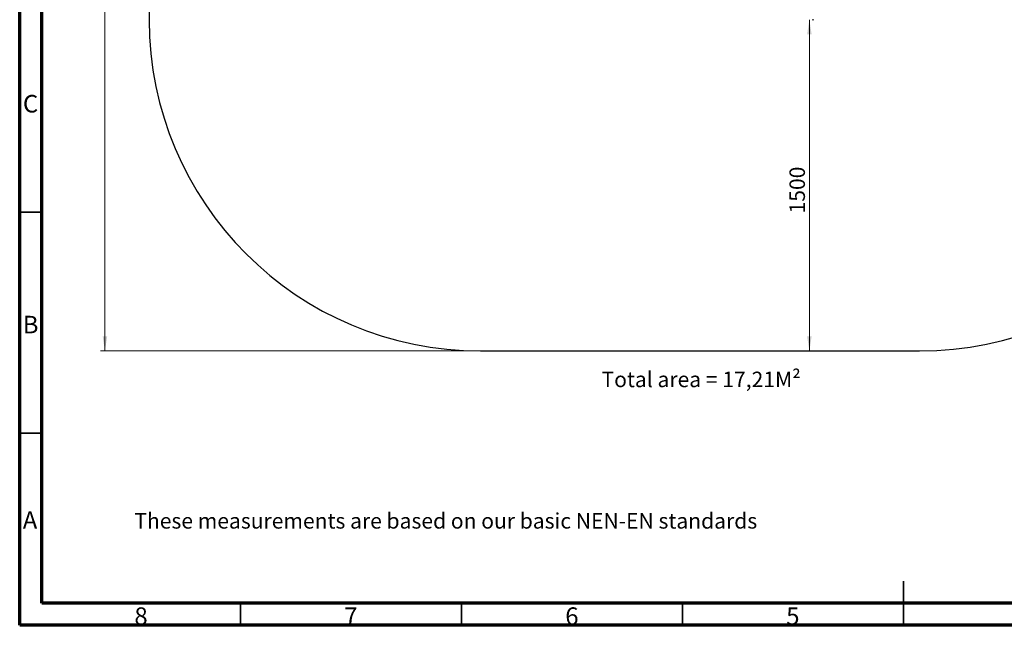
# Model space of a CAD drawing. Units: millimetres. Extents: x 15 to 415, y 5 to 292.
# Drawn here: x 15 to 238, y 5 to 142 of the extents above; entities that cross this region are included whole.
import ezdxf

# ---------------------------------------------------------------- set-up
doc = ezdxf.new("R2010")
doc.units = ezdxf.units.MM
doc.styles.add('SLDTEXTSTYLE0', font='TXT', dxfattribs={"width": 0.75})
doc.dimstyles.new('SLDDIMSTYLE0', dxfattribs={"dimtxt": 3.5, "dimasz": 3.302, "dimexe": 0, "dimexo": 0.0625, "dimgap": 0.875, "dimtad": 1, "dimdec": 0, "dimlfac": 20, "dimrnd": 1e-09, "dimzin": 12, "dimdsep": 46, "dimtxsty": 'SLDTEXTSTYLE0', "dimsah": 1, "dimcen": 0.09, "dimadec": 0, "dimazin": 3, "dimtfac": 1, "dimtdec": 0, "dimtofl": 0, "dimtmove": 0, "dimatfit": 3, "dimfxl": 0, "dimfrac": 2, "dimtolj": 1, "dimtzin": 12, "dimarcsym": 0})

# ---------------------------------------------------------------- blocks, each defined once
blk = doc.blocks.new('_D')
at = {"color": 7, "linetype": 'Continuous', "lineweight": 18}
for p, q in [((118.29, 256.16), (33.29, 256.16)), ((34.29, 67.1), (34.29, 256.16)), ((118.29, 67.1), (33.29, 67.1))]:
    blk.add_line(p, q, dxfattribs=at)
for points in [[(34.29, 256.16), (33.78, 252.86), (34.8, 252.86)], [(34.29, 67.1), (34.8, 70.4), (33.78, 70.4)]]:
    blk.add_solid(points, dxfattribs=at)
at = {"color": 7, "linetype": 'Continuous', "lineweight": 18, "insert": (29.78, 155.79), "char_height": 3.5, "attachment_point": 1, "rotation": 90, "style": 'SLDTEXTSTYLE0'}
blk.add_mtext('3781', dxfattribs=at)
blk = doc.blocks.new('_D_2')
at = {"color": 7, "linetype": 'Continuous', "lineweight": 18}
for p, q in [((119.29, 146), (44.29, 146)), ((119.29, 145.06), (119.29, 145))]:
    blk.add_line(p, q, dxfattribs=at)
for points in [[(44.29, 146), (47.59, 145.49), (47.59, 146.51)], [(119.29, 146), (115.99, 146.51), (115.99, 145.49)]]:
    blk.add_solid(points, dxfattribs=at)
at = {"color": 7, "linetype": 'Continuous', "lineweight": 18, "insert": (75.09, 150.51), "char_height": 3.5, "attachment_point": 1, "style": 'SLDTEXTSTYLE0'}
blk.add_mtext('1500', dxfattribs=at)
blk = doc.blocks.new('_D_3')
at = {"color": 7, "linetype": 'Continuous', "lineweight": 18}
for p, q in [((193.7, 142.1), (193.7, 67.1)), ((194.35, 142.1), (194.7, 142.1))]:
    blk.add_line(p, q, dxfattribs=at)
for points in [[(193.7, 142.1), (193.19, 138.8), (194.21, 138.8)], [(193.7, 67.1), (194.21, 70.4), (193.19, 70.4)]]:
    blk.add_solid(points, dxfattribs=at)
at = {"color": 7, "linetype": 'Continuous', "lineweight": 18, "insert": (189.19, 98.24), "char_height": 3.5, "attachment_point": 1, "rotation": 90, "style": 'SLDTEXTSTYLE0'}
blk.add_mtext('1500', dxfattribs=at)

msp = doc.modelspace()

# ---------------------------------------------------------------- linework, layer by layer
at = {"color": 7, "linetype": 'Continuous', "lineweight": 70}
for p, q in [((15, 5), (15, 292)), ((20, 10), (20, 287)), ((410, 10), (20, 10)), ((415, 5), (15, 5))]:
    msp.add_line(p, q, dxfattribs=at)
at = {"color": 7, "linetype": 'Continuous', "lineweight": 25}
for p, q in [((44.292, 181.16), (44.292, 142.1)), ((119.292, 67.1), (218.649, 67.1))]:
    msp.add_line(p, q, dxfattribs=at)
at = {"color": 7, "linetype": 'Continuous', "lineweight": 35}
for p, q in [((20, 98.5), (15, 98.5)), ((20, 48.5), (15, 48.5)), ((215, 4.999), (215, 15.001)), ((65, 10), (65, 5)), ((115, 10), (115, 5)), ((165, 10), (165, 5)), ((215, 10), (215, 5))]:
    msp.add_line(p, q, dxfattribs=at)
at = {"color": 7, "linetype": 'Continuous', "lineweight": 25}
for centre, start, end in [((119.292, 142.1), 180, 270), ((218.649, 142.1), 270, 0)]:
    msp.add_arc(centre, 75, start, end, dxfattribs=at)

# ---------------------------------------------------------------- texts
at = {"color": 7, "linetype": 'Continuous', "lineweight": 0, "style": 'SLDTEXTSTYLE0'}
for s, insert, char_height, attachment_point in [('C', (17.459, 125.06), 3.969, 2), ('B', (17.471, 75.06), 3.969, 2), ('Total area = 17,21M²', (146.66, 62.416), 3.5, 1), ('A', (17.34, 30.81), 3.969, 2), ('These measurements are based on our basic NEN-EN standards', (40.938, 30.395), 3.5, 1), ('8', (42.46, 9.06), 3.969, 2), ('7', (89.96, 9.06), 3.969, 2), ('6', (139.96, 9.06), 3.969, 2), ('5', (189.96, 9.06), 3.969, 2)]:
    msp.add_mtext(s, dxfattribs=dict(at, insert=insert, char_height=char_height, attachment_point=attachment_point))

# ---------------------------------------------------------------- dimensions: what is measured, and where the dimension line sits
at = {"color": 7, "linetype": 'Continuous', "lineweight": 18}
for base, p1, p2, angle, picture, middle in [((34.292, 256.16), (119.292, 67.1), (119.292, 256.16), 90, '_D', (34.292, 160.959)), ((44.292, 145.998), (119.292, 146.065), (44.292, 142.1), 0, '_D_2', (80.257, 145.998)), ((193.701, 67.1), (193.349, 142.1), (218.649, 67.1), 90, '_D_3', (193.701, 103.416))]:
    dim = msp.add_linear_dim(base=base, p1=p1, p2=p2, angle=angle, dimstyle='SLDDIMSTYLE0', dxfattribs=at)
    dim.commit()
    dim.dimension.update_dxf_attribs({"geometry": picture, "text_midpoint": middle, "dimtype": 160})

doc.saveas('drawing.dxf')
